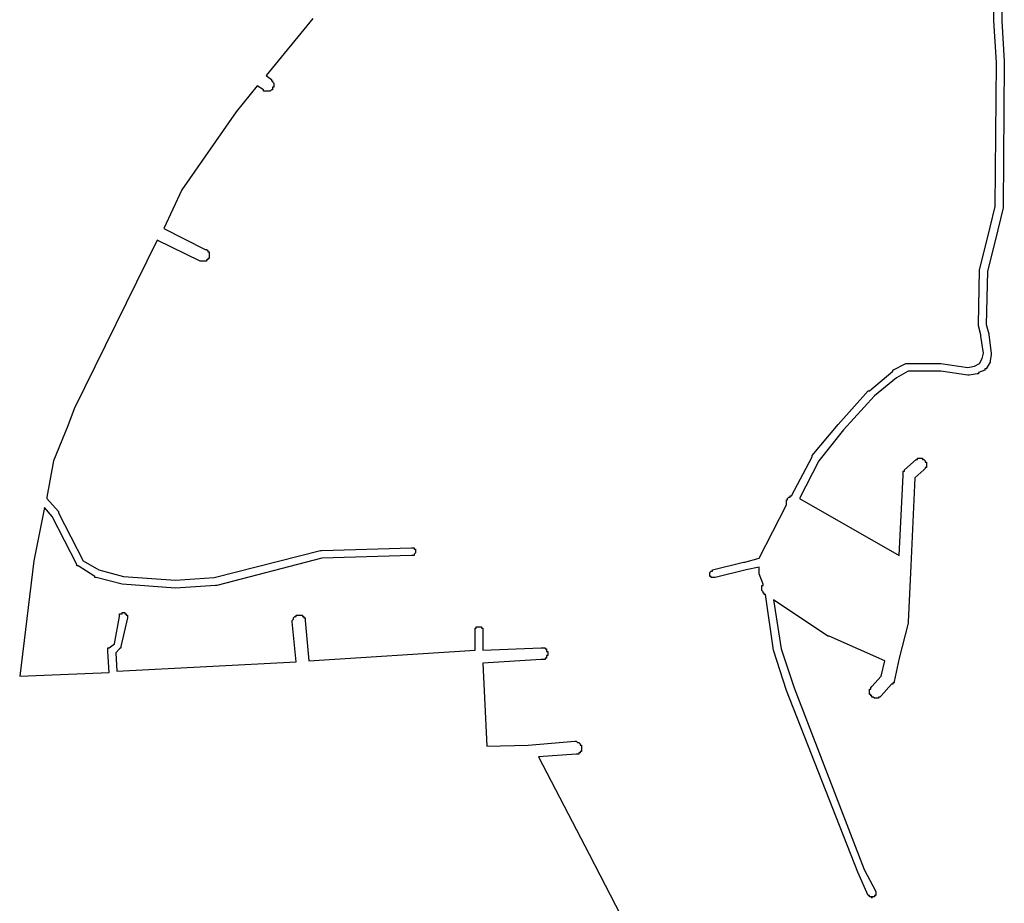
# Model space of a CAD drawing. Extents: x 11994 to 36027, y 1845 to 36704.
# Drawn here: x 23621 to 24380, y 25329 to 26010 of the extents above; entities that cross this region are included whole.
import ezdxf

# ---------------------------------------------------------------- set-up
doc = ezdxf.new("R2010")
doc.units = 0
doc.header["$MEASUREMENT"] = 0
doc.layers.add('1_QUADRAS07_2007', color=7, linetype='CONTINUOUS')

msp = doc.modelspace()

# ---------------------------------------------------------------- linework, layer by layer
at = {"layer": '1_QUADRAS07_2007', "color": 7, "linetype": 'Continuous'}
for p, q in [((24378.18, 26034.5), (24378.18, 26008.5)), ((24372.18, 26008.5), (24372.18, 26031.5)), ((23847.18, 26010.5), (23811.18, 25966.5)), ((24374.18, 25976.5), (24372.18, 26008.5)), ((24372.18, 26008.5), (24372.18, 26008.5)), ((24372.18, 26008.5), (24372.18, 26008.5)), ((24378.18, 26008.5), (24380.18, 25977.5)), ((24373.18, 25865.5), (24374.18, 25976.5)), ((24380.18, 25976.5), (24379.18, 25865.5)), ((24380.18, 25977.5), (24380.18, 25977.5)), ((24380.18, 25977.5), (24380.18, 25976.5)), ((24380.18, 25976.5), (24380.18, 25976.5)), ((23811.18, 25966.5), (23815.18, 25963.5)), ((23804.18, 25958.5), (23788.18, 25938.5)), ((23809.18, 25955.5), (23804.18, 25958.5)), ((23815.18, 25963.5), (23815.18, 25963.5)), ((23815.18, 25963.5), (23815.18, 25962.5)), ((23815.18, 25962.5), (23816.18, 25962.5)), ((23816.18, 25962.5), (23816.18, 25962.5)), ((23816.18, 25962.5), (23816.18, 25962.5)), ((23816.18, 25962.5), (23816.18, 25961.5)), ((23816.18, 25961.5), (23816.18, 25961.5)), ((23816.18, 25961.5), (23816.18, 25961.5)), ((23816.18, 25961.5), (23817.18, 25960.5)), ((23817.18, 25960.5), (23817.18, 25960.5)), ((23817.18, 25960.5), (23817.18, 25960.5)), ((23817.18, 25960.5), (23817.18, 25959.5)), ((23817.18, 25959.5), (23817.18, 25959.5)), ((23817.18, 25959.5), (23817.18, 25959.5)), ((23817.18, 25959.5), (23817.18, 25958.5)), ((23817.18, 25958.5), (23817.18, 25958.5)), ((23817.18, 25958.5), (23817.18, 25958.5)), ((23817.18, 25958.5), (23817.18, 25957.5)), ((23809.18, 25954.5), (23809.18, 25955.5)), ((23809.18, 25955.5), (23809.18, 25955.5)), ((23809.18, 25955.5), (23809.18, 25955.5)), ((23810.18, 25954.5), (23809.18, 25954.5)), ((23811.18, 25954.5), (23810.18, 25954.5)), ((23810.18, 25954.5), (23810.18, 25954.5)), ((23810.18, 25954.5), (23810.18, 25954.5)), ((23812.18, 25954.5), (23811.18, 25954.5)), ((23811.18, 25954.5), (23811.18, 25954.5)), ((23811.18, 25954.5), (23811.18, 25954.5)), ((23811.18, 25954.5), (23811.18, 25954.5)), ((23813.18, 25954.5), (23812.18, 25954.5)), ((23812.18, 25954.5), (23812.18, 25954.5)), ((23812.18, 25954.5), (23812.18, 25954.5)), ((23814.18, 25954.5), (23813.18, 25954.5)), ((23813.18, 25954.5), (23813.18, 25954.5)), ((23813.18, 25954.5), (23813.18, 25954.5)), ((23815.18, 25955.5), (23814.18, 25954.5)), ((23814.18, 25954.5), (23814.18, 25954.5)), ((23814.18, 25954.5), (23814.18, 25954.5)), ((23816.18, 25955.5), (23815.18, 25955.5)), ((23815.18, 25955.5), (23815.18, 25955.5)), ((23815.18, 25955.5), (23815.18, 25955.5)), ((23815.18, 25955.5), (23815.18, 25955.5)), ((23817.18, 25957.5), (23816.18, 25957.5)), ((23816.18, 25957.5), (23816.18, 25957.5)), ((23816.18, 25957.5), (23816.18, 25956.5)), ((23816.18, 25956.5), (23816.18, 25956.5)), ((23816.18, 25956.5), (23816.18, 25956.5)), ((23816.18, 25956.5), (23816.18, 25955.5)), ((23817.18, 25957.5), (23817.18, 25957.5)), ((23788.18, 25938.5), (23746.18, 25878.5)), ((23746.18, 25878.5), (23732.18, 25848.5)), ((24369.18, 25849.5), (24373.18, 25865.5)), ((24379.18, 25864.5), (24375.18, 25847.5)), ((24379.18, 25865.5), (24379.18, 25865.5)), ((24379.18, 25865.5), (24379.18, 25865.5)), ((24379.18, 25865.5), (24379.18, 25865.5)), ((24379.18, 25865.5), (24379.18, 25864.5)), ((23732.18, 25848.5), (23764.18, 25832.5)), ((24361.18, 25816.5), (24369.18, 25849.5)), ((24375.18, 25847.5), (24367.18, 25815.5)), ((24375.18, 25847.5), (24375.18, 25847.5)), ((23727.18, 25839.5), (23663.18, 25709.5)), ((23760.18, 25823.5), (23727.18, 25839.5)), ((23764.18, 25832.5), (23765.18, 25832.5)), ((23765.18, 25832.5), (23765.18, 25832.5)), ((23765.18, 25832.5), (23765.18, 25832.5)), ((23765.18, 25832.5), (23766.18, 25831.5)), ((23766.18, 25831.5), (23766.18, 25831.5)), ((23766.18, 25831.5), (23766.18, 25831.5)), ((23766.18, 25831.5), (23766.18, 25831.5)), ((23766.18, 25831.5), (23766.18, 25830.5)), ((23766.18, 25830.5), (23767.18, 25830.5)), ((23767.18, 25830.5), (23767.18, 25830.5)), ((23767.18, 25830.5), (23767.18, 25830.5)), ((23767.18, 25830.5), (23767.18, 25829.5)), ((23767.18, 25829.5), (23767.18, 25829.5)), ((23767.18, 25829.5), (23767.18, 25829.5)), ((23767.18, 25829.5), (23767.18, 25828.5)), ((23761.18, 25823.5), (23760.18, 25823.5)), ((23760.18, 25823.5), (23760.18, 25823.5)), ((23760.18, 25823.5), (23760.18, 25823.5)), ((23762.18, 25823.5), (23761.18, 25823.5)), ((23761.18, 25823.5), (23761.18, 25823.5)), ((23761.18, 25823.5), (23761.18, 25823.5)), ((23763.18, 25823.5), (23762.18, 25823.5)), ((23762.18, 25823.5), (23762.18, 25823.5)), ((23762.18, 25823.5), (23762.18, 25823.5)), ((23764.18, 25823.5), (23763.18, 25823.5)), ((23763.18, 25823.5), (23763.18, 25823.5)), ((23763.18, 25823.5), (23763.18, 25823.5)), ((23765.18, 25823.5), (23764.18, 25823.5)), ((23764.18, 25823.5), (23764.18, 25823.5)), ((23764.18, 25823.5), (23764.18, 25823.5)), ((23764.18, 25823.5), (23764.18, 25823.5)), ((23766.18, 25824.5), (23765.18, 25824.5)), ((23765.18, 25824.5), (23765.18, 25823.5)), ((23765.18, 25823.5), (23765.18, 25823.5)), ((23767.18, 25825.5), (23766.18, 25825.5)), ((23766.18, 25825.5), (23766.18, 25825.5)), ((23766.18, 25825.5), (23766.18, 25824.5)), ((23766.18, 25824.5), (23766.18, 25824.5)), ((23766.18, 25824.5), (23766.18, 25824.5)), ((23767.18, 25828.5), (23767.18, 25828.5)), ((23767.18, 25828.5), (23767.18, 25828.5)), ((23767.18, 25828.5), (23767.18, 25827.5)), ((23767.18, 25827.5), (23767.18, 25827.5)), ((23767.18, 25827.5), (23767.18, 25827.5)), ((23767.18, 25827.5), (23767.18, 25826.5)), ((23767.18, 25826.5), (23767.18, 25826.5)), ((23767.18, 25826.5), (23767.18, 25826.5)), ((23767.18, 25826.5), (23767.18, 25825.5)), ((23767.18, 25825.5), (23767.18, 25825.5)), ((24360.18, 25774.5), (24361.18, 25816.5)), ((24361.18, 25816.5), (24361.18, 25816.5)), ((24361.18, 25816.5), (24361.18, 25816.5)), ((24361.18, 25816.5), (24361.18, 25816.5)), ((24361.18, 25816.5), (24361.18, 25816.5)), ((24367.18, 25815.5), (24366.18, 25774.5)), ((24360.18, 25773.5), (24360.18, 25774.5)), ((24362.18, 25766.5), (24360.18, 25773.5)), ((24360.18, 25773.5), (24360.18, 25773.5)), ((24360.18, 25773.5), (24360.18, 25773.5)), ((24360.18, 25773.5), (24360.18, 25773.5)), ((24366.18, 25774.5), (24368.18, 25767.5)), ((24362.18, 25765.5), (24362.18, 25766.5)), ((24364.18, 25752.5), (24362.18, 25765.5)), ((24368.18, 25767.5), (24368.18, 25766.5)), ((24368.18, 25766.5), (24370.18, 25752.5)), ((24361.18, 25744.5), (24363.18, 25748.5)), ((24363.18, 25748.5), (24364.18, 25752.5)), ((24369.18, 25745.5), (24366.18, 25740.5)), ((24370.18, 25751.5), (24369.18, 25746.5)), ((24369.18, 25746.5), (24369.18, 25746.5)), ((24369.18, 25746.5), (24369.18, 25746.5)), ((24369.18, 25746.5), (24369.18, 25746.5)), ((24369.18, 25746.5), (24369.18, 25746.5)), ((24369.18, 25746.5), (24369.18, 25746.5)), ((24369.18, 25746.5), (24369.18, 25745.5)), ((24369.18, 25745.5), (24369.18, 25745.5)), ((24370.18, 25752.5), (24370.18, 25752.5)), ((24370.18, 25752.5), (24370.18, 25752.5)), ((24370.18, 25752.5), (24370.18, 25752.5)), ((24370.18, 25752.5), (24370.18, 25752.5)), ((24370.18, 25752.5), (24370.18, 25751.5)), ((24370.18, 25751.5), (24370.18, 25751.5)), ((24276.18, 25723.5), (24294.18, 25738.5)), ((24294.18, 25739.5), (24304.18, 25744.5)), ((24294.18, 25738.5), (24294.18, 25739.5)), ((24294.18, 25738.5), (24294.18, 25738.5)), ((24294.18, 25738.5), (24294.18, 25738.5)), ((24294.18, 25738.5), (24294.18, 25738.5)), ((24306.18, 25738.5), (24297.18, 25733.5)), ((24304.18, 25744.5), (24304.18, 25744.5)), ((24304.18, 25744.5), (24304.18, 25744.5)), ((24304.18, 25744.5), (24304.18, 25744.5)), ((24304.18, 25744.5), (24305.18, 25744.5)), ((24305.18, 25744.5), (24305.18, 25744.5)), ((24305.18, 25744.5), (24305.18, 25744.5)), ((24305.18, 25744.5), (24305.18, 25744.5)), ((24305.18, 25744.5), (24305.18, 25744.5)), ((24305.18, 25744.5), (24305.18, 25744.5)), ((24305.18, 25744.5), (24331.18, 25744.5)), ((24331.18, 25738.5), (24306.18, 25738.5)), ((24331.18, 25744.5), (24331.18, 25744.5)), ((24331.18, 25744.5), (24331.18, 25744.5)), ((24331.18, 25744.5), (24331.18, 25744.5)), ((24331.18, 25744.5), (24352.18, 25741.5)), ((24352.18, 25735.5), (24331.18, 25738.5)), ((24352.18, 25741.5), (24357.18, 25742.5)), ((24357.18, 25742.5), (24361.18, 25744.5)), ((24365.18, 25739.5), (24360.18, 25737.5)), ((24366.18, 25740.5), (24365.18, 25740.5)), ((24365.18, 25740.5), (24365.18, 25740.5)), ((24365.18, 25740.5), (24365.18, 25740.5)), ((24365.18, 25740.5), (24365.18, 25740.5)), ((24365.18, 25740.5), (24365.18, 25739.5)), ((24365.18, 25739.5), (24365.18, 25739.5)), ((24366.18, 25740.5), (24366.18, 25740.5)), ((24366.18, 25740.5), (24366.18, 25740.5)), ((24366.18, 25740.5), (24366.18, 25740.5)), ((24297.18, 25733.5), (24280.18, 25719.5)), ((24353.18, 25735.5), (24352.18, 25735.5)), ((24352.18, 25735.5), (24352.18, 25735.5)), ((24352.18, 25735.5), (24352.18, 25735.5)), ((24352.18, 25735.5), (24352.18, 25735.5)), ((24359.18, 25736.5), (24353.18, 25735.5)), ((24353.18, 25735.5), (24353.18, 25735.5)), ((24353.18, 25735.5), (24353.18, 25735.5)), ((24353.18, 25735.5), (24353.18, 25735.5)), ((24360.18, 25736.5), (24359.18, 25736.5)), ((24359.18, 25736.5), (24359.18, 25736.5)), ((24359.18, 25736.5), (24359.18, 25736.5)), ((24360.18, 25737.5), (24360.18, 25737.5)), ((24360.18, 25737.5), (24360.18, 25736.5)), ((24252.18, 25697.5), (24275.18, 25723.5)), ((24275.18, 25723.5), (24276.18, 25723.5)), ((24276.18, 25723.5), (24276.18, 25723.5)), ((24276.18, 25723.5), (24276.18, 25723.5)), ((24280.18, 25719.5), (24256.18, 25693.5)), ((23663.18, 25709.5), (23658.18, 25696.5)), ((23658.18, 25696.5), (23647.18, 25669.5)), ((23658.18, 25696.5), (23658.18, 25696.5)), ((23658.18, 25696.5), (23658.18, 25696.5)), ((24232.18, 25673.5), (24252.18, 25697.5)), ((24256.18, 25693.5), (24237.18, 25669.5)), ((24252.18, 25697.5), (24252.18, 25697.5)), ((24252.18, 25697.5), (24252.18, 25697.5)), ((23647.18, 25669.5), (23642.18, 25641.5)), ((24216.18, 25642.5), (24232.18, 25672.5)), ((24237.18, 25669.5), (24222.18, 25640.5)), ((24232.18, 25672.5), (24232.18, 25673.5)), ((24232.18, 25672.5), (24232.18, 25672.5)), ((24232.18, 25672.5), (24232.18, 25672.5)), ((24232.18, 25672.5), (24232.18, 25672.5)), ((24303.18, 25662.5), (24312.18, 25670.5)), ((24312.18, 25670.5), (24312.18, 25670.5)), ((24312.18, 25670.5), (24312.18, 25670.5)), ((24312.18, 25670.5), (24312.18, 25670.5)), ((24312.18, 25670.5), (24312.18, 25670.5)), ((24312.18, 25670.5), (24313.18, 25670.5)), ((24313.18, 25670.5), (24313.18, 25671.5)), ((24313.18, 25671.5), (24313.18, 25671.5)), ((24313.18, 25671.5), (24314.18, 25671.5)), ((24314.18, 25671.5), (24314.18, 25671.5)), ((24314.18, 25671.5), (24314.18, 25671.5)), ((24314.18, 25671.5), (24315.18, 25671.5)), ((24315.18, 25671.5), (24315.18, 25671.5)), ((24315.18, 25671.5), (24315.18, 25671.5)), ((24315.18, 25671.5), (24316.18, 25671.5)), ((24316.18, 25671.5), (24316.18, 25671.5)), ((24316.18, 25671.5), (24316.18, 25671.5)), ((24316.18, 25671.5), (24317.18, 25671.5)), ((24317.18, 25671.5), (24317.18, 25671.5)), ((24317.18, 25671.5), (24317.18, 25670.5)), ((24317.18, 25670.5), (24317.18, 25670.5)), ((24317.18, 25670.5), (24318.18, 25670.5)), ((24318.18, 25670.5), (24318.18, 25670.5)), ((24318.18, 25670.5), (24318.18, 25670.5)), ((24318.18, 25670.5), (24318.18, 25670.5)), ((24318.18, 25670.5), (24319.18, 25669.5)), ((24319.18, 25669.5), (24319.18, 25669.5)), ((24319.18, 25669.5), (24319.18, 25669.5)), ((24319.18, 25669.5), (24319.18, 25669.5)), ((24319.18, 25669.5), (24319.18, 25668.5)), ((24303.18, 25661.5), (24303.18, 25662.5)), ((24303.18, 25662.5), (24303.18, 25662.5)), ((24318.18, 25662.5), (24311.18, 25656.5)), ((24319.18, 25663.5), (24318.18, 25662.5)), ((24318.18, 25662.5), (24318.18, 25662.5)), ((24319.18, 25668.5), (24320.18, 25668.5)), ((24320.18, 25664.5), (24319.18, 25664.5)), ((24319.18, 25664.5), (24319.18, 25664.5)), ((24319.18, 25664.5), (24319.18, 25663.5)), ((24319.18, 25663.5), (24319.18, 25663.5)), ((24319.18, 25663.5), (24319.18, 25663.5)), ((24320.18, 25668.5), (24320.18, 25668.5)), ((24320.18, 25668.5), (24320.18, 25667.5)), ((24320.18, 25667.5), (24320.18, 25667.5)), ((24320.18, 25667.5), (24320.18, 25667.5)), ((24320.18, 25667.5), (24320.18, 25666.5)), ((24320.18, 25666.5), (24320.18, 25666.5)), ((24320.18, 25666.5), (24320.18, 25666.5)), ((24320.18, 25666.5), (24320.18, 25665.5)), ((24320.18, 25665.5), (24320.18, 25665.5)), ((24320.18, 25665.5), (24320.18, 25665.5)), ((24320.18, 25665.5), (24320.18, 25664.5)), ((24320.18, 25664.5), (24320.18, 25664.5)), ((24299.18, 25596.5), (24302.18, 25658.5)), ((24302.18, 25660.5), (24302.18, 25661.5)), ((24302.18, 25661.5), (24302.18, 25661.5)), ((24302.18, 25661.5), (24303.18, 25661.5)), ((24302.18, 25659.5), (24302.18, 25660.5)), ((24302.18, 25660.5), (24302.18, 25660.5)), ((24302.18, 25660.5), (24302.18, 25660.5)), ((24302.18, 25658.5), (24302.18, 25659.5)), ((24302.18, 25659.5), (24302.18, 25659.5)), ((24302.18, 25659.5), (24302.18, 25659.5)), ((24302.18, 25658.5), (24302.18, 25658.5)), ((24303.18, 25661.5), (24303.18, 25661.5)), ((24311.18, 25656.5), (24308.18, 25588.5)), ((23642.18, 25641.5), (23642.18, 25641.5)), ((23642.18, 25641.5), (23642.18, 25641.5)), ((23642.18, 25641.5), (23642.18, 25640.5)), ((23642.18, 25640.5), (23651.18, 25630.5)), ((24212.18, 25638.5), (24212.18, 25639.5)), ((24212.18, 25639.5), (24213.18, 25639.5)), ((24213.18, 25640.5), (24214.18, 25641.5)), ((24213.18, 25639.5), (24213.18, 25640.5)), ((24213.18, 25640.5), (24213.18, 25640.5)), ((24213.18, 25640.5), (24213.18, 25640.5)), ((24213.18, 25640.5), (24213.18, 25640.5)), ((24213.18, 25639.5), (24213.18, 25639.5)), ((24214.18, 25641.5), (24214.18, 25641.5)), ((24214.18, 25641.5), (24214.18, 25641.5)), ((24214.18, 25641.5), (24214.18, 25641.5)), ((24214.18, 25641.5), (24215.18, 25641.5)), ((24215.18, 25641.5), (24215.18, 25642.5)), ((24215.18, 25642.5), (24216.18, 25642.5)), ((24215.18, 25641.5), (24215.18, 25641.5)), ((24216.18, 25642.5), (24216.18, 25642.5)), ((24216.18, 25642.5), (24216.18, 25642.5)), ((24222.18, 25640.5), (24299.18, 25596.5)), ((23640.18, 25633.5), (23632.18, 25592.5)), ((23646.18, 25626.5), (23640.18, 25633.5)), ((24191.18, 25594.5), (24212.18, 25635.5)), ((24212.18, 25637.5), (24212.18, 25638.5)), ((24212.18, 25638.5), (24212.18, 25638.5)), ((24212.18, 25638.5), (24212.18, 25638.5)), ((24212.18, 25638.5), (24212.18, 25638.5)), ((24212.18, 25636.5), (24212.18, 25637.5)), ((24212.18, 25637.5), (24212.18, 25637.5)), ((24212.18, 25637.5), (24212.18, 25637.5)), ((24212.18, 25635.5), (24212.18, 25636.5)), ((24212.18, 25636.5), (24212.18, 25636.5)), ((24212.18, 25636.5), (24212.18, 25636.5)), ((24212.18, 25635.5), (24212.18, 25635.5)), ((24212.18, 25635.5), (24212.18, 25635.5)), ((23665.18, 25589.5), (23646.18, 25626.5)), ((23651.18, 25630.5), (23651.18, 25630.5)), ((23651.18, 25630.5), (23651.18, 25630.5)), ((23651.18, 25630.5), (23651.18, 25630.5)), ((23651.18, 25630.5), (23651.18, 25629.5)), ((23651.18, 25629.5), (23670.18, 25592.5)), ((23854.18, 25600.5), (23923.18, 25602.5)), ((23923.18, 25602.5), (23923.18, 25602.5)), ((23923.18, 25602.5), (23923.18, 25602.5)), ((23923.18, 25602.5), (23923.18, 25602.5)), ((23923.18, 25602.5), (23924.18, 25602.5)), ((23924.18, 25602.5), (23924.18, 25602.5)), ((23924.18, 25602.5), (23924.18, 25602.5)), ((23924.18, 25602.5), (23924.18, 25602.5)), ((23924.18, 25602.5), (23924.18, 25602.5)), ((23924.18, 25602.5), (23925.18, 25602.5)), ((23925.18, 25602.5), (23925.18, 25601.5)), ((23925.18, 25601.5), (23925.18, 25601.5)), ((23925.18, 25601.5), (23925.18, 25601.5)), ((23925.18, 25601.5), (23925.18, 25601.5)), ((23925.18, 25601.5), (23925.18, 25601.5)), ((23925.18, 25601.5), (23925.18, 25601.5)), ((23925.18, 25601.5), (23925.18, 25601.5)), ((23925.18, 25601.5), (23926.18, 25601.5)), ((23926.18, 25601.5), (23926.18, 25600.5)), ((23771.18, 25579.5), (23853.18, 25600.5)), ((23854.18, 25594.5), (23773.18, 25573.5)), ((23853.18, 25600.5), (23853.18, 25600.5)), ((23853.18, 25600.5), (23853.18, 25600.5)), ((23853.18, 25600.5), (23854.18, 25600.5)), ((23854.18, 25600.5), (23854.18, 25600.5)), ((23923.18, 25596.5), (23854.18, 25594.5)), ((23924.18, 25596.5), (23923.18, 25596.5)), ((23923.18, 25596.5), (23923.18, 25596.5)), ((23923.18, 25596.5), (23923.18, 25596.5)), ((23925.18, 25596.5), (23924.18, 25596.5)), ((23924.18, 25596.5), (23924.18, 25596.5)), ((23924.18, 25596.5), (23924.18, 25596.5)), ((23924.18, 25596.5), (23924.18, 25596.5)), ((23924.18, 25596.5), (23924.18, 25596.5)), ((23926.18, 25598.5), (23925.18, 25597.5)), ((23925.18, 25597.5), (23925.18, 25597.5)), ((23925.18, 25597.5), (23925.18, 25597.5)), ((23925.18, 25597.5), (23925.18, 25597.5)), ((23925.18, 25597.5), (23925.18, 25597.5)), ((23925.18, 25597.5), (23925.18, 25597.5)), ((23925.18, 25597.5), (23925.18, 25597.5)), ((23925.18, 25597.5), (23925.18, 25596.5)), ((23926.18, 25600.5), (23926.18, 25600.5)), ((23926.18, 25600.5), (23926.18, 25600.5)), ((23926.18, 25600.5), (23926.18, 25600.5)), ((23926.18, 25600.5), (23926.18, 25600.5)), ((23926.18, 25600.5), (23926.18, 25599.5)), ((23926.18, 25599.5), (23926.18, 25599.5)), ((23926.18, 25599.5), (23926.18, 25599.5)), ((23926.18, 25599.5), (23926.18, 25599.5)), ((23926.18, 25599.5), (23926.18, 25599.5)), ((23926.18, 25599.5), (23926.18, 25598.5)), ((23926.18, 25598.5), (23926.18, 25598.5)), ((23926.18, 25598.5), (23926.18, 25598.5)), ((23926.18, 25598.5), (23926.18, 25598.5)), ((23926.18, 25598.5), (23926.18, 25598.5)), ((23926.18, 25598.5), (23926.18, 25598.5)), ((24180.18, 25591.5), (24191.18, 25594.5)), ((23632.18, 25592.5), (23621.18, 25503.5)), ((23665.18, 25588.5), (23665.18, 25589.5)), ((23665.18, 25589.5), (23665.18, 25589.5)), ((23665.18, 25589.5), (23665.18, 25589.5)), ((23665.18, 25589.5), (23665.18, 25589.5)), ((23666.18, 25588.5), (23665.18, 25588.5)), ((23665.18, 25588.5), (23665.18, 25588.5)), ((23679.18, 25580.5), (23666.18, 25588.5)), ((23666.18, 25588.5), (23666.18, 25588.5)), ((23666.18, 25588.5), (23666.18, 25588.5)), ((23666.18, 25588.5), (23666.18, 25588.5)), ((23670.18, 25592.5), (23682.18, 25585.5)), ((24155.18, 25585.5), (24179.18, 25591.5)), ((24179.18, 25591.5), (24179.18, 25591.5)), ((24179.18, 25591.5), (24179.18, 25591.5)), ((24179.18, 25591.5), (24180.18, 25591.5)), ((24191.18, 25587.5), (24181.18, 25585.5)), ((24191.18, 25583.5), (24191.18, 25587.5)), ((24308.18, 25588.5), (24306.18, 25545.5)), ((24308.18, 25588.5), (24308.18, 25588.5)), ((24308.18, 25588.5), (24308.18, 25588.5)), ((23679.18, 25579.5), (23679.18, 25580.5)), ((23679.18, 25580.5), (23679.18, 25580.5)), ((23679.18, 25580.5), (23679.18, 25580.5)), ((23680.18, 25579.5), (23679.18, 25579.5)), ((23679.18, 25579.5), (23679.18, 25579.5)), ((23700.18, 25574.5), (23680.18, 25579.5)), ((23680.18, 25579.5), (23680.18, 25579.5)), ((23682.18, 25585.5), (23701.18, 25580.5)), ((23701.18, 25580.5), (23741.18, 25577.5)), ((23741.18, 25577.5), (23771.18, 25579.5)), ((24153.18, 25583.5), (24154.18, 25584.5)), ((24153.18, 25582.5), (24153.18, 25583.5)), ((24153.18, 25583.5), (24153.18, 25583.5)), ((24153.18, 25583.5), (24153.18, 25583.5)), ((24153.18, 25583.5), (24153.18, 25583.5)), ((24153.18, 25583.5), (24153.18, 25583.5)), ((24153.18, 25583.5), (24153.18, 25583.5)), ((24153.18, 25581.5), (24153.18, 25582.5)), ((24153.18, 25582.5), (24153.18, 25582.5)), ((24153.18, 25582.5), (24153.18, 25582.5)), ((24153.18, 25582.5), (24153.18, 25582.5)), ((24153.18, 25582.5), (24153.18, 25582.5)), ((24153.18, 25580.5), (24153.18, 25581.5)), ((24153.18, 25581.5), (24153.18, 25581.5)), ((24153.18, 25581.5), (24153.18, 25581.5)), ((24153.18, 25581.5), (24153.18, 25581.5)), ((24153.18, 25581.5), (24153.18, 25581.5)), ((24154.18, 25580.5), (24153.18, 25580.5)), ((24153.18, 25580.5), (24153.18, 25580.5)), ((24153.18, 25580.5), (24153.18, 25580.5)), ((24154.18, 25584.5), (24154.18, 25584.5)), ((24154.18, 25584.5), (24154.18, 25584.5)), ((24154.18, 25584.5), (24154.18, 25584.5)), ((24154.18, 25584.5), (24154.18, 25584.5)), ((24154.18, 25584.5), (24154.18, 25584.5)), ((24154.18, 25584.5), (24154.18, 25584.5)), ((24154.18, 25584.5), (24155.18, 25584.5)), ((24154.18, 25579.5), (24154.18, 25580.5)), ((24154.18, 25580.5), (24154.18, 25580.5)), ((24154.18, 25580.5), (24154.18, 25580.5)), ((24155.18, 25579.5), (24154.18, 25579.5)), ((24154.18, 25579.5), (24154.18, 25579.5)), ((24154.18, 25579.5), (24154.18, 25579.5)), ((24154.18, 25579.5), (24154.18, 25579.5)), ((24155.18, 25584.5), (24155.18, 25585.5)), ((24155.18, 25585.5), (24155.18, 25585.5)), ((24155.18, 25585.5), (24155.18, 25585.5)), ((24155.18, 25585.5), (24155.18, 25585.5)), ((24156.18, 25579.5), (24155.18, 25579.5)), ((24155.18, 25579.5), (24155.18, 25579.5)), ((24155.18, 25579.5), (24155.18, 25579.5)), ((24155.18, 25579.5), (24155.18, 25579.5)), ((24155.18, 25579.5), (24155.18, 25579.5)), ((24157.18, 25579.5), (24156.18, 25579.5)), ((24156.18, 25579.5), (24156.18, 25579.5)), ((24156.18, 25579.5), (24156.18, 25579.5)), ((24156.18, 25579.5), (24156.18, 25579.5)), ((24156.18, 25579.5), (24156.18, 25579.5)), ((24181.18, 25585.5), (24157.18, 25579.5)), ((24157.18, 25579.5), (24157.18, 25579.5)), ((24191.18, 25582.5), (24191.18, 25583.5)), ((24191.18, 25583.5), (24191.18, 25583.5)), ((24191.18, 25583.5), (24191.18, 25583.5)), ((24194.18, 25574.5), (24191.18, 25582.5)), ((24191.18, 25582.5), (24191.18, 25582.5)), ((23741.18, 25571.5), (23700.18, 25574.5)), ((23700.18, 25574.5), (23700.18, 25574.5)), ((23700.18, 25574.5), (23700.18, 25574.5)), ((23700.18, 25574.5), (23700.18, 25574.5)), ((23700.18, 25574.5), (23700.18, 25574.5)), ((23772.18, 25573.5), (23741.18, 25571.5)), ((23741.18, 25571.5), (23741.18, 25571.5)), ((23741.18, 25571.5), (23741.18, 25571.5)), ((23773.18, 25573.5), (23772.18, 25573.5)), ((23772.18, 25573.5), (23772.18, 25573.5)), ((23772.18, 25573.5), (23772.18, 25573.5)), ((23772.18, 25573.5), (23772.18, 25573.5)), ((24193.18, 25572.5), (24193.18, 25573.5)), ((24193.18, 25573.5), (24194.18, 25573.5)), ((24193.18, 25571.5), (24193.18, 25572.5)), ((24193.18, 25572.5), (24193.18, 25572.5)), ((24193.18, 25572.5), (24193.18, 25572.5)), ((24193.18, 25570.5), (24193.18, 25571.5)), ((24193.18, 25571.5), (24193.18, 25571.5)), ((24193.18, 25571.5), (24193.18, 25571.5)), ((24194.18, 25573.5), (24194.18, 25574.5)), ((24194.18, 25573.5), (24194.18, 25573.5)), ((24194.18, 25573.5), (24194.18, 25573.5)), ((24193.18, 25569.5), (24193.18, 25570.5)), ((24193.18, 25570.5), (24193.18, 25570.5)), ((24193.18, 25570.5), (24193.18, 25570.5)), ((24194.18, 25568.5), (24193.18, 25569.5)), ((24193.18, 25569.5), (24193.18, 25569.5)), ((24193.18, 25569.5), (24193.18, 25569.5)), ((24194.18, 25567.5), (24194.18, 25568.5)), ((24194.18, 25568.5), (24194.18, 25568.5)), ((24194.18, 25568.5), (24194.18, 25568.5)), ((24194.18, 25568.5), (24194.18, 25568.5)), ((24195.18, 25567.5), (24194.18, 25567.5)), ((24194.18, 25567.5), (24194.18, 25567.5)), ((24195.18, 25566.5), (24195.18, 25567.5)), ((24195.18, 25567.5), (24195.18, 25567.5)), ((24196.18, 25566.5), (24195.18, 25566.5)), ((24195.18, 25566.5), (24195.18, 25566.5)), ((24202.18, 25523.5), (24196.18, 25566.5)), ((24244.18, 25534.5), (24202.18, 25562.5)), ((24202.18, 25562.5), (24208.18, 25524.5)), ((23694.18, 25528.5), (23698.18, 25549.5)), ((23698.18, 25550.5), (23698.18, 25551.5)), ((23698.18, 25551.5), (23699.18, 25551.5)), ((23698.18, 25549.5), (23698.18, 25550.5)), ((23698.18, 25550.5), (23698.18, 25550.5)), ((23698.18, 25550.5), (23698.18, 25550.5)), ((23698.18, 25550.5), (23698.18, 25550.5)), ((23698.18, 25550.5), (23698.18, 25550.5)), ((23698.18, 25550.5), (23698.18, 25550.5)), ((23699.18, 25551.5), (23699.18, 25551.5)), ((23699.18, 25551.5), (23699.18, 25551.5)), ((23699.18, 25551.5), (23699.18, 25551.5)), ((23699.18, 25551.5), (23699.18, 25551.5)), ((23699.18, 25551.5), (23699.18, 25551.5)), ((23699.18, 25551.5), (23700.18, 25551.5)), ((23704.18, 25548.5), (23699.18, 25526.5)), ((23700.18, 25551.5), (23700.18, 25552.5)), ((23700.18, 25552.5), (23700.18, 25552.5)), ((23700.18, 25552.5), (23700.18, 25552.5)), ((23700.18, 25552.5), (23700.18, 25552.5)), ((23700.18, 25552.5), (23700.18, 25552.5)), ((23700.18, 25552.5), (23701.18, 25552.5)), ((23701.18, 25552.5), (23701.18, 25552.5)), ((23701.18, 25552.5), (23701.18, 25552.5)), ((23701.18, 25552.5), (23701.18, 25552.5)), ((23701.18, 25552.5), (23701.18, 25552.5)), ((23701.18, 25552.5), (23702.18, 25552.5)), ((23702.18, 25552.5), (23702.18, 25552.5)), ((23702.18, 25552.5), (23702.18, 25552.5)), ((23702.18, 25552.5), (23702.18, 25551.5)), ((23702.18, 25551.5), (23702.18, 25551.5)), ((23702.18, 25551.5), (23703.18, 25551.5)), ((23703.18, 25551.5), (23703.18, 25551.5)), ((23703.18, 25551.5), (23703.18, 25551.5)), ((23703.18, 25551.5), (23703.18, 25551.5)), ((23703.18, 25551.5), (23703.18, 25551.5)), ((23703.18, 25551.5), (23703.18, 25551.5)), ((23703.18, 25551.5), (23703.18, 25550.5)), ((23703.18, 25550.5), (23703.18, 25550.5)), ((23703.18, 25550.5), (23704.18, 25550.5)), ((23704.18, 25550.5), (23704.18, 25550.5)), ((23704.18, 25550.5), (23704.18, 25550.5)), ((23704.18, 25550.5), (23704.18, 25550.5)), ((23704.18, 25550.5), (23704.18, 25549.5)), ((23704.18, 25549.5), (23704.18, 25549.5)), ((23704.18, 25549.5), (23704.18, 25549.5)), ((23704.18, 25549.5), (23704.18, 25549.5)), ((23704.18, 25549.5), (23704.18, 25549.5)), ((23704.18, 25549.5), (23704.18, 25548.5)), ((23704.18, 25548.5), (23704.18, 25548.5)), ((23704.18, 25548.5), (23704.18, 25548.5)), ((23832.18, 25548.5), (23833.18, 25549.5)), ((23832.18, 25547.5), (23832.18, 25548.5)), ((23832.18, 25548.5), (23832.18, 25548.5)), ((23832.18, 25548.5), (23832.18, 25548.5)), ((23833.18, 25549.5), (23833.18, 25549.5)), ((23833.18, 25549.5), (23833.18, 25549.5)), ((23833.18, 25549.5), (23833.18, 25549.5)), ((23833.18, 25549.5), (23834.18, 25549.5)), ((23834.18, 25549.5), (23834.18, 25550.5)), ((23834.18, 25550.5), (23834.18, 25550.5)), ((23834.18, 25550.5), (23834.18, 25550.5)), ((23834.18, 25550.5), (23835.18, 25550.5)), ((23835.18, 25550.5), (23835.18, 25550.5)), ((23835.18, 25550.5), (23835.18, 25550.5)), ((23835.18, 25550.5), (23836.18, 25550.5)), ((23836.18, 25550.5), (23836.18, 25550.5)), ((23836.18, 25550.5), (23836.18, 25550.5)), ((23836.18, 25550.5), (23837.18, 25550.5)), ((23837.18, 25550.5), (23837.18, 25550.5)), ((23837.18, 25550.5), (23837.18, 25550.5)), ((23837.18, 25550.5), (23838.18, 25550.5)), ((23838.18, 25550.5), (23838.18, 25550.5)), ((23838.18, 25550.5), (23838.18, 25550.5)), ((23838.18, 25550.5), (23839.18, 25550.5)), ((23839.18, 25550.5), (23839.18, 25550.5)), ((23839.18, 25550.5), (23839.18, 25549.5)), ((23839.18, 25549.5), (23839.18, 25549.5)), ((23839.18, 25549.5), (23840.18, 25549.5)), ((23840.18, 25549.5), (23840.18, 25549.5)), ((23840.18, 25549.5), (23840.18, 25549.5)), ((23840.18, 25549.5), (23840.18, 25548.5)), ((23840.18, 25548.5), (23841.18, 25548.5)), ((23841.18, 25548.5), (23841.18, 25548.5)), ((23841.18, 25548.5), (23841.18, 25547.5)), ((23831.18, 25546.5), (23832.18, 25547.5)), ((23831.18, 25545.5), (23831.18, 25546.5)), ((23831.18, 25546.5), (23831.18, 25546.5)), ((23831.18, 25546.5), (23831.18, 25546.5)), ((23834.18, 25514.5), (23831.18, 25545.5)), ((23831.18, 25545.5), (23831.18, 25545.5)), ((23831.18, 25545.5), (23831.18, 25545.5)), ((23832.18, 25547.5), (23832.18, 25547.5)), ((23832.18, 25547.5), (23832.18, 25547.5)), ((23832.18, 25547.5), (23832.18, 25547.5)), ((23841.18, 25547.5), (23841.18, 25547.5)), ((23841.18, 25547.5), (23841.18, 25547.5)), ((23841.18, 25547.5), (23841.18, 25547.5)), ((23841.18, 25547.5), (23841.18, 25546.5)), ((23841.18, 25546.5), (23841.18, 25546.5)), ((23841.18, 25546.5), (23841.18, 25546.5)), ((23841.18, 25546.5), (23844.18, 25515.5)), ((23972.18, 25539.5), (23972.18, 25540.5)), ((23972.18, 25540.5), (23972.18, 25540.5)), ((23972.18, 25540.5), (23972.18, 25540.5)), ((23972.18, 25540.5), (23973.18, 25540.5)), ((23973.18, 25540.5), (23973.18, 25541.5)), ((23973.18, 25541.5), (23973.18, 25541.5)), ((23973.18, 25541.5), (23973.18, 25541.5)), ((23973.18, 25541.5), (23974.18, 25541.5)), ((23973.18, 25540.5), (23973.18, 25540.5)), ((23973.18, 25540.5), (23973.18, 25540.5)), ((23973.18, 25540.5), (23973.18, 25540.5)), ((23974.18, 25541.5), (23974.18, 25541.5)), ((23974.18, 25541.5), (23974.18, 25541.5)), ((23974.18, 25541.5), (23974.18, 25541.5)), ((23974.18, 25541.5), (23974.18, 25541.5)), ((23974.18, 25541.5), (23974.18, 25541.5)), ((23974.18, 25541.5), (23975.18, 25541.5)), ((23975.18, 25541.5), (23975.18, 25541.5)), ((23975.18, 25541.5), (23975.18, 25541.5)), ((23975.18, 25541.5), (23975.18, 25541.5)), ((23975.18, 25541.5), (23975.18, 25541.5)), ((23975.18, 25541.5), (23976.18, 25541.5)), ((23976.18, 25541.5), (23976.18, 25541.5)), ((23976.18, 25541.5), (23976.18, 25541.5)), ((23976.18, 25541.5), (23976.18, 25541.5)), ((23976.18, 25541.5), (23976.18, 25541.5)), ((23976.18, 25541.5), (23977.18, 25541.5)), ((23977.18, 25541.5), (23977.18, 25541.5)), ((23977.18, 25541.5), (23977.18, 25541.5)), ((23977.18, 25541.5), (23977.18, 25541.5)), ((23977.18, 25541.5), (23977.18, 25540.5)), ((23977.18, 25540.5), (23977.18, 25540.5)), ((23977.18, 25540.5), (23977.18, 25540.5)), ((23977.18, 25540.5), (23978.18, 25540.5)), ((23978.18, 25540.5), (23978.18, 25540.5)), ((23978.18, 25540.5), (23978.18, 25540.5)), ((23978.18, 25540.5), (23978.18, 25540.5)), ((23978.18, 25540.5), (23978.18, 25539.5)), ((24306.18, 25544.5), (24299.18, 25517.5)), ((24306.18, 25545.5), (24306.18, 25545.5)), ((24306.18, 25545.5), (24306.18, 25545.5)), ((24306.18, 25545.5), (24306.18, 25544.5)), ((24306.18, 25544.5), (24306.18, 25544.5)), ((23972.18, 25538.5), (23972.18, 25539.5)), ((23972.18, 25539.5), (23972.18, 25539.5)), ((23972.18, 25539.5), (23972.18, 25539.5)), ((23972.18, 25539.5), (23972.18, 25539.5)), ((23972.18, 25539.5), (23972.18, 25539.5)), ((23972.18, 25523.5), (23972.18, 25538.5)), ((23978.18, 25539.5), (23978.18, 25539.5)), ((23978.18, 25539.5), (23978.18, 25539.5)), ((23978.18, 25539.5), (23978.18, 25539.5)), ((23978.18, 25539.5), (23978.18, 25539.5)), ((23978.18, 25539.5), (23978.18, 25538.5)), ((23978.18, 25538.5), (23978.18, 25538.5)), ((23978.18, 25538.5), (23978.18, 25523.5)), ((24245.18, 25534.5), (24244.18, 25534.5)), ((24288.18, 25515.5), (24245.18, 25534.5)), ((24245.18, 25534.5), (24245.18, 25534.5)), ((24245.18, 25534.5), (24245.18, 25534.5)), ((23689.18, 25524.5), (23689.18, 25525.5)), ((23689.18, 25525.5), (23690.18, 25525.5)), ((23690.18, 25525.5), (23694.18, 25528.5)), ((23690.18, 25525.5), (23690.18, 25525.5)), ((23690.18, 25525.5), (23690.18, 25525.5)), ((23699.18, 25525.5), (23698.18, 25524.5)), ((23699.18, 25526.5), (23699.18, 25526.5)), ((23699.18, 25526.5), (23699.18, 25526.5)), ((23699.18, 25526.5), (23699.18, 25525.5)), ((23699.18, 25525.5), (23699.18, 25525.5)), ((23699.18, 25525.5), (23699.18, 25525.5)), ((23699.18, 25525.5), (23699.18, 25525.5)), ((23699.18, 25525.5), (23699.18, 25525.5)), ((23699.18, 25525.5), (23699.18, 25525.5)), ((23699.18, 25525.5), (23699.18, 25525.5)), ((23978.18, 25523.5), (24023.18, 25525.5)), ((24023.18, 25525.5), (24023.18, 25525.5)), ((24023.18, 25525.5), (24023.18, 25525.5)), ((24023.18, 25525.5), (24023.18, 25525.5)), ((24023.18, 25525.5), (24024.18, 25525.5)), ((24024.18, 25525.5), (24024.18, 25525.5)), ((24024.18, 25525.5), (24024.18, 25525.5)), ((24024.18, 25525.5), (24025.18, 25525.5)), ((24025.18, 25525.5), (24025.18, 25525.5)), ((24025.18, 25525.5), (24025.18, 25525.5)), ((24025.18, 25525.5), (24026.18, 25525.5)), ((24026.18, 25525.5), (24026.18, 25524.5)), ((23689.18, 25523.5), (23689.18, 25524.5)), ((23689.18, 25524.5), (23689.18, 25524.5)), ((23689.18, 25524.5), (23689.18, 25524.5)), ((23689.18, 25524.5), (23689.18, 25524.5)), ((23689.18, 25524.5), (23689.18, 25524.5)), ((23689.18, 25524.5), (23689.18, 25524.5)), ((23689.18, 25522.5), (23689.18, 25523.5)), ((23689.18, 25523.5), (23689.18, 25523.5)), ((23689.18, 25523.5), (23689.18, 25523.5)), ((23689.18, 25523.5), (23689.18, 25523.5)), ((23689.18, 25523.5), (23689.18, 25523.5)), ((23690.18, 25506.5), (23689.18, 25522.5)), ((23689.18, 25522.5), (23689.18, 25522.5)), ((23698.18, 25524.5), (23695.18, 25521.5)), ((23695.18, 25521.5), (23696.18, 25507.5)), ((23698.18, 25524.5), (23698.18, 25524.5)), ((23844.18, 25515.5), (23972.18, 25523.5)), ((24026.18, 25524.5), (24026.18, 25524.5)), ((24026.18, 25524.5), (24026.18, 25524.5)), ((24026.18, 25524.5), (24027.18, 25524.5)), ((24027.18, 25524.5), (24027.18, 25524.5)), ((24027.18, 25524.5), (24027.18, 25523.5)), ((24027.18, 25523.5), (24027.18, 25523.5)), ((24027.18, 25523.5), (24027.18, 25523.5)), ((24027.18, 25523.5), (24027.18, 25522.5)), ((24027.18, 25522.5), (24028.18, 25522.5)), ((24028.18, 25519.5), (24027.18, 25519.5)), ((24027.18, 25519.5), (24027.18, 25518.5)), ((24027.18, 25518.5), (24027.18, 25518.5)), ((24027.18, 25518.5), (24027.18, 25518.5)), ((24027.18, 25518.5), (24027.18, 25517.5)), ((24028.18, 25522.5), (24028.18, 25522.5)), ((24028.18, 25522.5), (24028.18, 25521.5)), ((24028.18, 25521.5), (24028.18, 25521.5)), ((24028.18, 25521.5), (24028.18, 25521.5)), ((24028.18, 25521.5), (24028.18, 25521.5)), ((24028.18, 25521.5), (24028.18, 25520.5)), ((24028.18, 25520.5), (24028.18, 25520.5)), ((24028.18, 25520.5), (24028.18, 25520.5)), ((24028.18, 25520.5), (24028.18, 25519.5)), ((24028.18, 25519.5), (24028.18, 25519.5)), ((24212.18, 25492.5), (24202.18, 25523.5)), ((24202.18, 25523.5), (24202.18, 25523.5)), ((24202.18, 25523.5), (24202.18, 25523.5)), ((24202.18, 25523.5), (24202.18, 25523.5)), ((24208.18, 25524.5), (24218.18, 25494.5)), ((23696.18, 25507.5), (23834.18, 25514.5)), ((24023.18, 25516.5), (23978.18, 25513.5)), ((23978.18, 25513.5), (23981.18, 25449.5)), ((24024.18, 25516.5), (24023.18, 25516.5)), ((24023.18, 25516.5), (24023.18, 25516.5)), ((24023.18, 25516.5), (24023.18, 25516.5)), ((24025.18, 25516.5), (24024.18, 25516.5)), ((24024.18, 25516.5), (24024.18, 25516.5)), ((24024.18, 25516.5), (24024.18, 25516.5)), ((24026.18, 25516.5), (24025.18, 25516.5)), ((24025.18, 25516.5), (24025.18, 25516.5)), ((24025.18, 25516.5), (24025.18, 25516.5)), ((24027.18, 25517.5), (24026.18, 25517.5)), ((24026.18, 25517.5), (24026.18, 25517.5)), ((24026.18, 25517.5), (24026.18, 25517.5)), ((24026.18, 25517.5), (24026.18, 25516.5)), ((24027.18, 25517.5), (24027.18, 25517.5)), ((24285.18, 25503.5), (24288.18, 25515.5)), ((24299.18, 25517.5), (24295.18, 25499.5)), ((24299.18, 25517.5), (24299.18, 25517.5)), ((24299.18, 25517.5), (24299.18, 25517.5)), ((23621.18, 25503.5), (23690.18, 25506.5)), ((24278.18, 25495.5), (24285.18, 25503.5)), ((24277.18, 25494.5), (24278.18, 25495.5)), ((24293.18, 25497.5), (24285.18, 25488.5)), ((24294.18, 25497.5), (24293.18, 25497.5)), ((24295.18, 25498.5), (24294.18, 25498.5)), ((24294.18, 25498.5), (24294.18, 25498.5)), ((24294.18, 25498.5), (24294.18, 25498.5)), ((24294.18, 25498.5), (24294.18, 25497.5)), ((24294.18, 25497.5), (24294.18, 25497.5)), ((24294.18, 25497.5), (24294.18, 25497.5)), ((24295.18, 25499.5), (24295.18, 25499.5)), ((24295.18, 25499.5), (24295.18, 25498.5)), ((24267.18, 25352.5), (24212.18, 25492.5)), ((24212.18, 25492.5), (24212.18, 25492.5)), ((24212.18, 25492.5), (24212.18, 25492.5)), ((24218.18, 25494.5), (24272.18, 25354.5)), ((24276.18, 25492.5), (24276.18, 25493.5)), ((24276.18, 25493.5), (24276.18, 25493.5)), ((24276.18, 25493.5), (24277.18, 25493.5)), ((24276.18, 25491.5), (24276.18, 25492.5)), ((24276.18, 25492.5), (24276.18, 25492.5)), ((24276.18, 25492.5), (24276.18, 25492.5)), ((24276.18, 25490.5), (24276.18, 25491.5)), ((24276.18, 25491.5), (24276.18, 25491.5)), ((24276.18, 25491.5), (24276.18, 25491.5)), ((24276.18, 25489.5), (24276.18, 25490.5)), ((24276.18, 25490.5), (24276.18, 25490.5)), ((24276.18, 25490.5), (24276.18, 25490.5)), ((24276.18, 25490.5), (24276.18, 25490.5)), ((24277.18, 25489.5), (24276.18, 25489.5)), ((24277.18, 25493.5), (24277.18, 25494.5)), ((24277.18, 25494.5), (24277.18, 25494.5)), ((24277.18, 25494.5), (24277.18, 25494.5)), ((24277.18, 25494.5), (24277.18, 25494.5)), ((24277.18, 25488.5), (24277.18, 25489.5)), ((24277.18, 25489.5), (24277.18, 25489.5)), ((24278.18, 25488.5), (24277.18, 25488.5)), ((24277.18, 25488.5), (24277.18, 25488.5)), ((24277.18, 25488.5), (24277.18, 25488.5)), ((24278.18, 25487.5), (24278.18, 25488.5)), ((24279.18, 25487.5), (24278.18, 25487.5)), ((24278.18, 25487.5), (24278.18, 25487.5)), ((24278.18, 25487.5), (24278.18, 25487.5)), ((24280.18, 25486.5), (24279.18, 25487.5)), ((24279.18, 25487.5), (24279.18, 25487.5)), ((24279.18, 25487.5), (24279.18, 25487.5)), ((24284.18, 25487.5), (24283.18, 25487.5)), ((24283.18, 25487.5), (24283.18, 25487.5)), ((24283.18, 25487.5), (24283.18, 25486.5)), ((24285.18, 25488.5), (24284.18, 25487.5)), ((24284.18, 25487.5), (24284.18, 25487.5)), ((24284.18, 25487.5), (24284.18, 25487.5)), ((24284.18, 25487.5), (24284.18, 25487.5)), ((24285.18, 25488.5), (24285.18, 25488.5)), ((24281.18, 25486.5), (24280.18, 25486.5)), ((24280.18, 25486.5), (24280.18, 25486.5)), ((24280.18, 25486.5), (24280.18, 25486.5)), ((24280.18, 25486.5), (24280.18, 25486.5)), ((24282.18, 25486.5), (24281.18, 25486.5)), ((24281.18, 25486.5), (24281.18, 25486.5)), ((24281.18, 25486.5), (24281.18, 25486.5)), ((24283.18, 25486.5), (24282.18, 25486.5)), ((24282.18, 25486.5), (24282.18, 25486.5)), ((24282.18, 25486.5), (24282.18, 25486.5)), ((23981.18, 25449.5), (24013.18, 25450.5)), ((24013.18, 25450.5), (24049.18, 25453.5)), ((24049.18, 25453.5), (24049.18, 25453.5)), ((24049.18, 25453.5), (24050.18, 25453.5)), ((24050.18, 25453.5), (24050.18, 25453.5)), ((24050.18, 25453.5), (24050.18, 25453.5)), ((24050.18, 25453.5), (24051.18, 25452.5)), ((24051.18, 25452.5), (24051.18, 25452.5)), ((24051.18, 25452.5), (24051.18, 25452.5)), ((24051.18, 25452.5), (24052.18, 25452.5)), ((24052.18, 25452.5), (24052.18, 25452.5)), ((24052.18, 25452.5), (24052.18, 25452.5)), ((24052.18, 25452.5), (24052.18, 25452.5)), ((24052.18, 25452.5), (24053.18, 25451.5)), ((24053.18, 25451.5), (24053.18, 25451.5)), ((24053.18, 25451.5), (24053.18, 25451.5)), ((24053.18, 25451.5), (24053.18, 25451.5)), ((24053.18, 25451.5), (24053.18, 25450.5)), ((24053.18, 25450.5), (24054.18, 25450.5)), ((24054.18, 25450.5), (24054.18, 25450.5)), ((24054.18, 25450.5), (24054.18, 25450.5)), ((24054.18, 25450.5), (24054.18, 25449.5)), ((24054.18, 25449.5), (24054.18, 25449.5)), ((24054.18, 25449.5), (24054.18, 25449.5)), ((24054.18, 25449.5), (24054.18, 25448.5)), ((24050.18, 25443.5), (24021.18, 25441.5)), ((24051.18, 25443.5), (24050.18, 25443.5)), ((24050.18, 25443.5), (24050.18, 25443.5)), ((24050.18, 25443.5), (24050.18, 25443.5)), ((24050.18, 25443.5), (24050.18, 25443.5)), ((24052.18, 25443.5), (24051.18, 25443.5)), ((24051.18, 25443.5), (24051.18, 25443.5)), ((24051.18, 25443.5), (24051.18, 25443.5)), ((24053.18, 25444.5), (24052.18, 25444.5)), ((24052.18, 25444.5), (24052.18, 25443.5)), ((24052.18, 25443.5), (24052.18, 25443.5)), ((24052.18, 25443.5), (24052.18, 25443.5)), ((24054.18, 25445.5), (24053.18, 25445.5)), ((24053.18, 25445.5), (24053.18, 25445.5)), ((24053.18, 25445.5), (24053.18, 25444.5)), ((24053.18, 25444.5), (24053.18, 25444.5)), ((24053.18, 25444.5), (24053.18, 25444.5)), ((24054.18, 25448.5), (24054.18, 25448.5)), ((24054.18, 25448.5), (24054.18, 25448.5)), ((24054.18, 25448.5), (24054.18, 25447.5)), ((24054.18, 25447.5), (24054.18, 25447.5)), ((24054.18, 25447.5), (24054.18, 25447.5)), ((24054.18, 25447.5), (24054.18, 25446.5)), ((24054.18, 25446.5), (24054.18, 25446.5)), ((24054.18, 25446.5), (24054.18, 25446.5)), ((24054.18, 25446.5), (24054.18, 25445.5)), ((24054.18, 25445.5), (24054.18, 25445.5)), ((24021.18, 25441.5), (24060.18, 25366.5)), ((24060.18, 25366.5), (24060.18, 25366.5)), ((24060.18, 25366.5), (24092.18, 25304.5)), ((24275.18, 25334.5), (24267.18, 25352.5)), ((24267.18, 25352.5), (24267.18, 25352.5)), ((24267.18, 25352.5), (24267.18, 25352.5)), ((24272.18, 25354.5), (24281.18, 25337.5)), ((24281.18, 25337.5), (24281.18, 25337.5)), ((24281.18, 25337.5), (24281.18, 25336.5)), ((24281.18, 25336.5), (24281.18, 25336.5)), ((24281.18, 25336.5), (24281.18, 25336.5)), ((24281.18, 25336.5), (24281.18, 25336.5)), ((24281.18, 25336.5), (24281.18, 25336.5)), ((24281.18, 25336.5), (24281.18, 25335.5)), ((24281.18, 25335.5), (24281.18, 25335.5)), ((24281.18, 25335.5), (24281.18, 25335.5)), ((24281.18, 25335.5), (24281.18, 25335.5)), ((24281.18, 25335.5), (24281.18, 25335.5)), ((24281.18, 25335.5), (24281.18, 25335.5)), ((24281.18, 25335.5), (24281.18, 25334.5)), ((24276.18, 25334.5), (24275.18, 25334.5)), ((24275.18, 25334.5), (24275.18, 25334.5)), ((24275.18, 25334.5), (24275.18, 25334.5)), ((24276.18, 25333.5), (24276.18, 25334.5)), ((24276.18, 25334.5), (24276.18, 25334.5)), ((24276.18, 25334.5), (24276.18, 25334.5)), ((24277.18, 25333.5), (24276.18, 25333.5)), ((24276.18, 25333.5), (24276.18, 25333.5)), ((24276.18, 25333.5), (24276.18, 25333.5)), ((24276.18, 25333.5), (24276.18, 25333.5)), ((24278.18, 25333.5), (24277.18, 25333.5)), ((24277.18, 25333.5), (24277.18, 25333.5)), ((24277.18, 25333.5), (24277.18, 25333.5)), ((24277.18, 25333.5), (24277.18, 25333.5)), ((24277.18, 25333.5), (24277.18, 25333.5)), ((24277.18, 25333.5), (24277.18, 25333.5)), ((24279.18, 25333.5), (24278.18, 25333.5)), ((24278.18, 25333.5), (24278.18, 25333.5)), ((24278.18, 25333.5), (24278.18, 25332.5)), ((24278.18, 25332.5), (24278.18, 25333.5)), ((24278.18, 25333.5), (24278.18, 25333.5)), ((24280.18, 25333.5), (24279.18, 25333.5)), ((24279.18, 25333.5), (24279.18, 25333.5)), ((24279.18, 25333.5), (24279.18, 25333.5)), ((24279.18, 25333.5), (24279.18, 25333.5)), ((24279.18, 25333.5), (24279.18, 25333.5)), ((24281.18, 25334.5), (24280.18, 25334.5)), ((24280.18, 25334.5), (24280.18, 25334.5)), ((24280.18, 25334.5), (24280.18, 25333.5)), ((24280.18, 25333.5), (24280.18, 25333.5)), ((24280.18, 25333.5), (24280.18, 25333.5)), ((24280.18, 25333.5), (24280.18, 25333.5)), ((24280.18, 25333.5), (24280.18, 25333.5)), ((24281.18, 25334.5), (24281.18, 25334.5)), ((24281.18, 25334.5), (24281.18, 25334.5)), ((24281.18, 25334.5), (24281.18, 25334.5))]:
    msp.add_line(p, q, dxfattribs=at)

doc.saveas('drawing.dxf')
